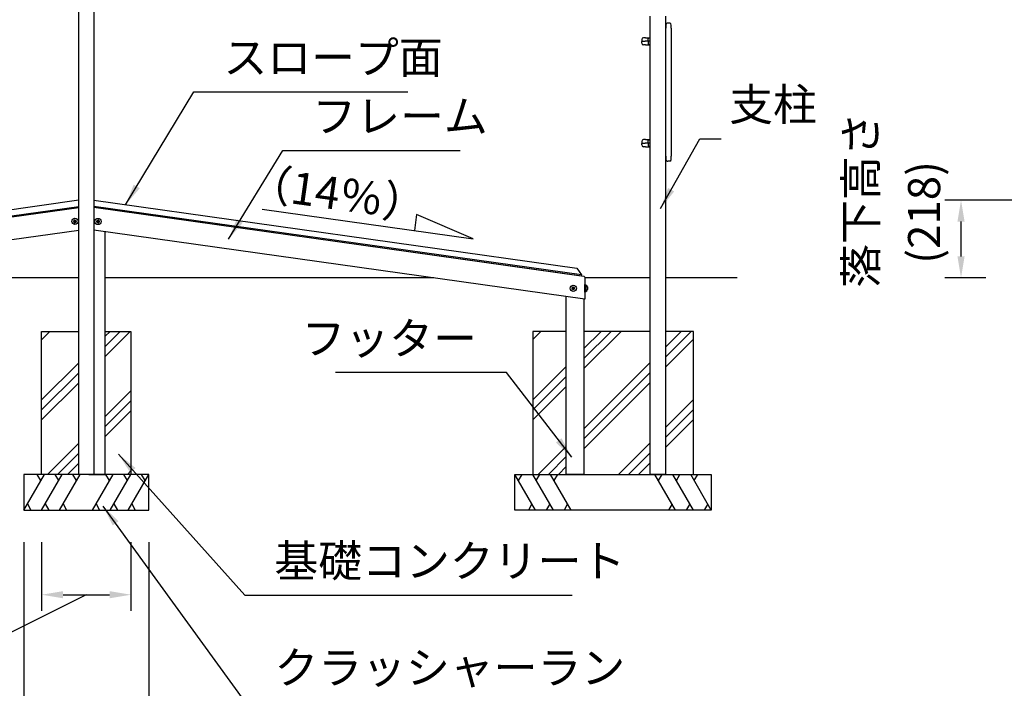
# Model space of a CAD drawing. Extents: x 0 to 12600, y 0 to 8910.
# Drawn here: x 2653 to 5410, y 1542 to 3413 of the extents above; entities that cross this region are included whole.
import ezdxf
from ezdxf.enums import TextEntityAlignment as Align

# ---------------------------------------------------------------- set-up
doc = ezdxf.new("R2010")
doc.units = 0
doc.header["$LTSCALE"] = 9
doc.layers.get('DEFPOINTS').update_dxf_attribs({"linetype": 'CONTINUOUS'})
for name, color, linetype in [('P001', 131, 'CONTINUOUS'), ('P002', 181, 'CONTINUOUS'), ('P005', 91, 'CONTINUOUS'), ('P019', 71, 'CONTINUOUS'), ('P020', 121, 'CONTINUOUS'), ('P919', 75, 'CONTINUOUS'), ('P920', 125, 'CONTINUOUS'), ('P_2DIM', 6, 'CONTINUOUS'), ('P_3TEXT', 60, 'CONTINUOUS'), ('P_7THICK', 7, 'CONTINUOUS')]:
    doc.layers.add(name, color=color, linetype=linetype)
doc.styles.add('BIGFONT', font='simplex.shx', dxfattribs={"bigfont": 'bigfont.shx'})
doc.dimstyles.new('DIMBIGFONT$0', dxfattribs={"dimscale": 30, "dimtxt": 3, "dimasz": 2, "dimexe": 1.5, "dimexo": 3, "dimgap": 0.75, "dimtad": 1, "dimdec": 1, "dimdsep": 46, "dimtxsty": 'BIGFONT', "dimsah": 1, "dimcen": 0, "dimclrt": 230, "dimadec": 1, "dimazin": 2, "dimtfac": 0.6, "dimtdec": 1, "dimtofl": 0, "dimtmove": 2, "dimatfit": 3, "dimfxl": 0, "dimtvp": 1, "dimtolj": 1, "dimarcsym": 0})
doc.dimstyles.new('DIMBIGFONT$7', dxfattribs={"dimscale": 30, "dimtxt": 3, "dimasz": 2, "dimexe": 1.5, "dimexo": 3, "dimgap": 0.75, "dimtad": 1, "dimdec": 1, "dimdsep": 46, "dimtxsty": 'BIGFONT', "dimsah": 1, "dimcen": 0, "dimclrt": 230, "dimadec": 1, "dimazin": 2, "dimtfac": 0.6, "dimtdec": 1, "dimtofl": 0, "dimtmove": 0, "dimatfit": 3, "dimfxl": 0, "dimtvp": 1, "dimtolj": 1, "dimarcsym": 0})

# ---------------------------------------------------------------- blocks, each defined once
blk = doc.blocks.new('*D9')
at = {"layer": 'DEFPOINTS', "color": 0}
for p in [(2167.8, 2690.4), (2782.2, 2690.4), (2664, 2040.4)]:
    blk.add_point(p, dxfattribs=at)
at = {"layer": 'P_2DIM', "color": 0, "lineweight": -2}
for p, q in [((2692.2, 2690.4), (2122.8, 2690.4)), ((2167.8, 2100.4), (2167.8, 2630.4)), ((2574, 2040.4), (2122.8, 2040.4))]:
    blk.add_line(p, q, dxfattribs=at)
at = {"layer": 'P_2DIM', "color": 0}
for points in [[(2157.8, 2630.4), (2177.8, 2630.4), (2167.8, 2690.4)], [(2157.8, 2100.4), (2177.8, 2100.4), (2167.8, 2040.4)]]:
    blk.add_solid(points, dxfattribs=at)
at = {"layer": 'P_2DIM', "color": 230, "insert": (2100.3, 2365.4), "char_height": 90, "attachment_point": 5, "rotation": 90, "style": 'BIGFONT'}
blk.add_mtext('\\A1;650', dxfattribs=at)
blk = doc.blocks.new('*D6')
at = {"layer": 'DEFPOINTS', "color": 0}
for p in [(2714, 2540.4), (2467.8, 2140.4), (2664, 2140.4)]:
    blk.add_point(p, dxfattribs=at)
at = {"layer": 'P_2DIM', "color": 0, "lineweight": -2}
for p, q in [((2624, 2540.4), (2422.8, 2540.4)), ((2467.8, 2480.4), (2467.8, 2200.4)), ((2574, 2140.4), (2422.8, 2140.4))]:
    blk.add_line(p, q, dxfattribs=at)
at = {"layer": 'P_2DIM', "color": 0}
for points in [[(2457.8, 2480.4), (2477.8, 2480.4), (2467.8, 2540.4)], [(2457.8, 2200.4), (2477.8, 2200.4), (2467.8, 2140.4)]]:
    blk.add_solid(points, dxfattribs=at)
at = {"layer": 'P_2DIM', "color": 230, "insert": (2400.3, 2340.4), "char_height": 90, "attachment_point": 5, "rotation": 90, "style": 'BIGFONT'}
blk.add_mtext('\\A1;400', dxfattribs=at)
blk = doc.blocks.new('*D7')
at = {"layer": 'DEFPOINTS', "color": 0}
for p in [(2467.8, 2140.4), (2664, 2140.4), (2664, 2040.4)]:
    blk.add_point(p, dxfattribs=at)
at = {"layer": 'P_2DIM', "color": 0, "lineweight": -2}
for p, q in [((2467.8, 2200.4), (2467.8, 2260.4)), ((2574, 2140.4), (2422.8, 2140.4)), ((2574, 2040.4), (2422.8, 2040.4)), ((2467.8, 1980.4), (2467.8, 1920.4))]:
    blk.add_line(p, q, dxfattribs=at)
at = {"layer": 'P_2DIM', "color": 0}
for points in [[(2457.8, 2200.4), (2477.8, 2200.4), (2467.8, 2140.4)], [(2457.8, 1980.4), (2477.8, 1980.4), (2467.8, 2040.4)]]:
    blk.add_solid(points, dxfattribs=at)
at = {"layer": 'P_2DIM', "color": 230, "insert": (2388.5, 1911.9), "char_height": 90, "attachment_point": 5, "rotation": 90, "style": 'BIGFONT'}
blk.add_mtext('\\A1;100', dxfattribs=at)
blk = doc.blocks.new('*D5')
at = {"layer": 'DEFPOINTS', "color": 0}
for p in [(2714.1, 2040.4), (2964.1, 2040.4), (2964.1, 1803.6)]:
    blk.add_point(p, dxfattribs=at)
at = {"layer": 'P_2DIM', "color": 0, "lineweight": -2}
for p, q in [((2714.1, 1950.4), (2714.1, 1758.6)), ((2964.1, 1950.4), (2964.1, 1758.6)), ((2839.1, 1803.6), (2491, 1630.3)), ((2774.1, 1803.6), (2904.1, 1803.6)), ((2491, 1630.3), (1780.9, 1630.3))]:
    blk.add_line(p, q, dxfattribs=at)
at = {"layer": 'P_2DIM', "color": 0}
for points in [[(2774.1, 1813.6), (2774.1, 1793.6), (2714.1, 1803.6)], [(2904.1, 1813.6), (2904.1, 1793.6), (2964.1, 1803.6)]]:
    blk.add_solid(points, dxfattribs=at)
at = {"layer": 'P_2DIM', "color": 230, "insert": (2136, 1697.8), "char_height": 90, "attachment_point": 5, "style": 'BIGFONT'}
blk.add_mtext('\\A1;250×1000', dxfattribs=at)
blk = doc.blocks.new('*D4')
at = {"layer": 'DEFPOINTS', "color": 0}
for p in [(2664.1, 2040.4), (3014.1, 2040.4), (3014.1, 1503.6)]:
    blk.add_point(p, dxfattribs=at)
at = {"layer": 'P_2DIM', "color": 0, "lineweight": -2}
for p, q in [((2664.1, 1950.4), (2664.1, 1458.6)), ((3014.1, 1950.4), (3014.1, 1458.6)), ((2839.1, 1503.6), (2501.5, 1326.2)), ((2724.1, 1503.6), (2954.1, 1503.6)), ((2501.5, 1326.2), (1808.5, 1326.2))]:
    blk.add_line(p, q, dxfattribs=at)
at = {"layer": 'P_2DIM', "color": 0}
for points in [[(2724.1, 1513.6), (2724.1, 1493.6), (2664.1, 1503.6)], [(2954.1, 1513.6), (2954.1, 1493.6), (3014.1, 1503.6)]]:
    blk.add_solid(points, dxfattribs=at)
at = {"layer": 'P_2DIM', "color": 230, "insert": (2155, 1393.7), "char_height": 90, "attachment_point": 5, "style": 'BIGFONT'}
blk.add_mtext('\\A1;350×1100', dxfattribs=at)
blk = doc.blocks.new('*D27')
at = {"layer": 'DEFPOINTS', "color": 0}
for p in [(5288.3, 2907.9), (5718.8, 2907.9), (5448.2, 2690.4)]:
    blk.add_point(p, dxfattribs=at)
at = {"layer": 'P_2DIM', "color": 0, "lineweight": -2}
for p, q in [((5628.8, 2907.9), (5243.3, 2907.9)), ((5288.3, 2750.4), (5288.3, 2847.9)), ((5358.2, 2690.4), (5243.3, 2690.4))]:
    blk.add_line(p, q, dxfattribs=at)
at = {"layer": 'P_2DIM', "color": 0}
for points in [[(5278.3, 2847.9), (5298.3, 2847.9), (5288.3, 2907.9)], [(5278.3, 2750.4), (5298.3, 2750.4), (5288.3, 2690.4)]]:
    blk.add_solid(points, dxfattribs=at)
at = {"layer": 'P_2DIM', "color": 230, "insert": (5184.9, 2873.5), "char_height": 90, "attachment_point": 5, "rotation": 90, "style": 'BIGFONT'}
blk.add_mtext('\\A1;(218)', dxfattribs=at)

msp = doc.modelspace()

# ---------------------------------------------------------------- hatches: boundary and pattern name
at = {"layer": 'P919'}
h = msp.add_hatch(dxfattribs=at)
h.set_pattern_fill('PLAST', color=256, scale=25, angle=45, style=0)
h.set_pattern_definition([(45, (-12600, 0), (-112.2532, 112.2532), []), (45, (-12614.03, 14.03), (-112.2532, 112.2532), []), (45, (-12628.06, 28.06), (-112.2532, 112.2532), [])])
h.paths.add_polyline_path([(2817.794, 2540.366), (2714.144, 2540.366), (2714.144, 2140.366), (2817.794, 2140.366)])
h.paths.add_polyline_path([(2964.144, 2540.366), (2891.956, 2540.366), (2891.956, 2140.366), (2964.144, 2140.366)])
h = msp.add_hatch(dxfattribs=at)
h.set_pattern_fill('PLAST', color=256, scale=25, angle=45, style=0)
h.paths.add_polyline_path([(4460.494, 2540.366), (4539.144, 2540.366), (4539.144, 2140.366), (4460.494, 2140.366)])
h.paths.add_polyline_path([(4417.794, 2140.366), (4232.609, 2140.366), (4232.609, 2540.366), (4417.794, 2540.366)])
h.paths.add_polyline_path([(4182.609, 2140.366), (4089.144, 2140.366), (4089.144, 2540.366), (4182.609, 2540.366)])

# ---------------------------------------------------------------- linework, layer by layer
at = {"layer": 'P001'}
for p, q in [((4462.167, 3398.222), (4462.167, 3389.126)), ((4472.603, 3402.766), (4467.603, 3403.203)), ((4477.167, 3388.836), (4477.167, 3397.785)), ((4462.167, 3035.22), (4462.167, 3384.513)), ((4477.167, 3384.219), (4477.167, 3035.514)), ((4394.144, 3357.366), (4394.144, 3353.366)), ((4394.144, 3347.366), (4394.144, 3351.366)), ((4395.144, 3352.366), (4404.013, 3352.366)), ((4395.144, 3352.366), (4404.013, 3352.366)), ((4405.284, 3362.366), (4399.144, 3362.366)), ((4405.284, 3342.366), (4399.144, 3342.366)), ((4410.458, 3352.366), (4404.013, 3352.366)), ((4410.458, 3352.366), (4404.013, 3352.366)), ((4405.284, 3362.366), (4414.347, 3362.366)), ((4405.284, 3342.366), (4414.347, 3342.366)), ((4417.794, 3352.366), (4410.458, 3352.366)), ((4417.794, 3352.366), (4410.458, 3352.366)), ((4412.297, 3352.366), (4412.297, 3357.366)), ((4412.297, 3352.366), (4412.297, 3347.366)), ((4414.347, 3362.366), (4417.794, 3362.366)), ((4414.347, 3342.366), (4417.794, 3342.366)), ((4417.794, 3362.366), (4416.878, 3362.366)), ((4417.794, 3342.366), (4416.878, 3342.366)), ((4394.144, 3072.366), (4394.144, 3068.366)), ((4394.144, 3062.366), (4394.144, 3066.366)), ((4395.144, 3067.366), (4404.013, 3067.366)), ((4395.144, 3067.366), (4404.013, 3067.366)), ((4405.284, 3077.366), (4399.144, 3077.366)), ((4410.458, 3067.366), (4404.013, 3067.366)), ((4410.458, 3067.366), (4404.013, 3067.366)), ((4405.284, 3077.366), (4414.347, 3077.366)), ((4417.794, 3067.366), (4410.458, 3067.366)), ((4417.794, 3067.366), (4410.458, 3067.366)), ((4412.297, 3067.366), (4412.297, 3072.366)), ((4412.297, 3067.366), (4412.297, 3062.366)), ((4414.347, 3077.366), (4417.794, 3077.366)), ((4417.794, 3077.366), (4416.878, 3077.366)), ((4405.284, 3057.366), (4399.144, 3057.366)), ((4405.284, 3057.366), (4414.347, 3057.366)), ((4414.347, 3057.366), (4417.794, 3057.366)), ((4417.794, 3057.366), (4416.878, 3057.366)), ((4462.167, 3030.607), (4462.167, 3021.511)), ((4472.603, 3016.967), (4467.603, 3016.53)), ((4477.167, 3021.948), (4477.167, 3030.897)), ((2817.794, 2907.333), (1465.352, 2717.259)), ((2860.494, 2907.333), (4212.936, 2717.259)), ((1452.863, 2698.337), (2817.794, 2890.166)), ((1453.281, 2695.366), (2817.794, 2887.136)), ((4225.424, 2698.337), (2860.494, 2890.166)), ((4225.006, 2695.366), (2860.494, 2887.136)), ((4212.936, 2717.259), (4225.424, 2698.337)), ((4225.424, 2698.337), (4225.006, 2695.366))]:
    msp.add_line(p, q, dxfattribs=at)
for centre, radius, start, end in [((4460.167, 3391.866), 2, 279.388414, 0), ((4467.167, 3398.222), 5, 85, 180), ((4472.167, 3397.785), 5, 0, 85), ((4399.144, 3357.366), 5, 90, 180), ((4395.144, 3353.366), 1, 180, 270), ((4395.144, 3351.366), 1, 90, 180), ((4399.144, 3347.366), 5, 180, 270), ((4399.144, 3072.366), 5, 90, 180), ((4395.144, 3068.366), 1, 180, 270), ((4395.144, 3066.366), 1, 90, 180), ((4399.144, 3062.366), 5, 180, 270), ((4460.167, 3027.866), 2, 0, 80.611586), ((4467.167, 3021.511), 5, 180, 275), ((4472.167, 3021.948), 5, 275, 0)]:
    msp.add_arc(centre, radius, start, end, dxfattribs=at)
for points, knots in [([(4462.167, 3384.513), (4462.167, 3384.837), (4462.167, 3385.161), (4462.167, 3385.988), (4462.167, 3386.481), (4462.167, 3387.524), (4462.167, 3388.045), (4462.167, 3388.731), (4462.167, 3388.957), (4462.167, 3389.126)], [0, 0, 0, 0, 0.097242542, 0.097242542, 0.25283061, 0.25283061, 0.455095098, 0.455095098, 0.589763483, 0.589763483, 0.589763483, 0.589763483]), ([(4477.167, 3388.836), (4477.167, 3388.715), (4477.167, 3388.564), (4477.167, 3388.103), (4477.167, 3387.75), (4477.167, 3386.822), (4477.167, 3386.21), (4477.167, 3385.125), (4477.167, 3384.672), (4477.167, 3384.219)], [0, 0, 0, 0, 0.097239675, 0.097239675, 0.252823154, 0.252823154, 0.455081678, 0.455081678, 0.591008394, 0.591008394, 0.591008394, 0.591008394]), ([(4412.297, 3357.366), (4412.297, 3357.883), (4412.372, 3358.399), (4412.662, 3359.386), (4412.88, 3359.856), (4413.436, 3360.702), (4413.775, 3361.077), (4414.543, 3361.697), (4414.972, 3361.94), (4415.879, 3362.273), (4416.357, 3362.362), (4416.851, 3362.366), (4416.865, 3362.366), (4416.878, 3362.366)], [0, 0, 0, 0, 0.126446244, 0.126446244, 0.254581459, 0.254581459, 0.383687244, 0.383687244, 0.512793029, 0.512793029, 0.641898814, 0.641898814, 0.645528926, 0.645528926, 0.645528926, 0.645528926]), ([(4412.297, 3347.366), (4412.297, 3346.85), (4412.372, 3346.333), (4412.662, 3345.346), (4412.88, 3344.876), (4413.436, 3344.031), (4413.775, 3343.655), (4414.543, 3343.036), (4414.972, 3342.792), (4415.879, 3342.46), (4416.357, 3342.371), (4416.851, 3342.366), (4416.865, 3342.366), (4416.878, 3342.366)], [0, 0, 0, 0, 0.126446244, 0.126446244, 0.254581459, 0.254581459, 0.383687244, 0.383687244, 0.512793029, 0.512793029, 0.641898814, 0.641898814, 0.645528926, 0.645528926, 0.645528926, 0.645528926]), ([(4412.297, 3072.366), (4412.297, 3072.883), (4412.372, 3073.399), (4412.662, 3074.386), (4412.88, 3074.856), (4413.436, 3075.702), (4413.775, 3076.077), (4414.543, 3076.697), (4414.972, 3076.94), (4415.879, 3077.273), (4416.357, 3077.362), (4416.851, 3077.366), (4416.865, 3077.366), (4416.878, 3077.366)], [0, 0, 0, 0, 0.126446244, 0.126446244, 0.254581459, 0.254581459, 0.383687244, 0.383687244, 0.512793029, 0.512793029, 0.641898814, 0.641898814, 0.645528926, 0.645528926, 0.645528926, 0.645528926]), ([(4412.297, 3062.366), (4412.297, 3061.85), (4412.372, 3061.333), (4412.662, 3060.346), (4412.88, 3059.876), (4413.436, 3059.031), (4413.775, 3058.655), (4414.543, 3058.036), (4414.972, 3057.792), (4415.879, 3057.46), (4416.357, 3057.371), (4416.851, 3057.366), (4416.865, 3057.366), (4416.878, 3057.366)], [0, 0, 0, 0, 0.126446244, 0.126446244, 0.254581459, 0.254581459, 0.383687244, 0.383687244, 0.512793029, 0.512793029, 0.641898814, 0.641898814, 0.645528926, 0.645528926, 0.645528926, 0.645528926]), ([(4462.167, 3030.607), (4462.167, 3030.729), (4462.167, 3030.881), (4462.167, 3031.344), (4462.167, 3031.697), (4462.167, 3032.627), (4462.167, 3033.239), (4462.167, 3034.322), (4462.167, 3034.771), (4462.167, 3035.22)], [0, 0, 0, 0, 0.097238126, 0.097238126, 0.252819128, 0.252819128, 0.455074431, 0.455074431, 0.589763488, 0.589763488, 0.589763488, 0.589763488]), ([(4477.167, 3035.514), (4477.167, 3035.19), (4477.167, 3034.866), (4477.167, 3034.039), (4477.167, 3033.546), (4477.167, 3032.503), (4477.167, 3031.982), (4477.167, 3031.294), (4477.167, 3031.066), (4477.167, 3030.897)], [0, 0, 0, 0, 0.09724412, 0.09724412, 0.252834713, 0.252834713, 0.455102484, 0.455102484, 0.59100839, 0.59100839, 0.59100839, 0.59100839])]:
    msp.add_open_spline(points, degree=3, knots=knots, dxfattribs=at)
at = {"layer": 'P002'}
for p, q in [((1445.358, 2694.253), (2817.794, 2887.136)), ((4232.929, 2694.253), (2860.494, 2887.136)), ((1443.378, 2630.962), (2817.794, 2824.124)), ((4234.909, 2630.962), (2860.494, 2824.124)), ((4234.909, 2691.975), (4234.909, 2630.962))]:
    msp.add_line(p, q, dxfattribs=at)
for points in [[(2860.494, 3577.366), (2860.494, 2140.366), (2817.794, 2140.366), (2817.794, 3577.366)], [(4460.494, 3422.366), (4460.494, 2140.366), (4417.794, 2140.366), (4417.794, 3422.366)]]:
    msp.add_lwpolyline(points, dxfattribs=at)
msp.add_arc((4232.609, 2691.975), 2.3, 0, 82, dxfattribs=at)
at = {"layer": 'P005'}
for points in [[(2860.494, 2140.366), (2846.456, 2140.353), (2891.956, 2140.353), (2891.956, 2819.702)], [(4232.609, 2631.286), (4232.609, 2140.366), (4182.609, 2140.366), (4182.609, 2638.313)]]:
    msp.add_lwpolyline(points, dxfattribs=at)
at = {"layer": 'P019'}
for points in [[(2964.144, 2540.366), (2964.144, 2540.366), (2964.144, 2140.366), (2714.144, 2140.366), (2714.144, 2540.366), (2817.794, 2540.366)], [(2891.956, 2540.366), (2964.044, 2540.366)], [(4182.609, 2540.366), (4089.144, 2540.366), (4089.144, 2140.366), (4539.144, 2140.366), (4539.144, 2540.366), (4460.494, 2540.366)], [(4417.794, 2540.366), (4232.609, 2540.366)]]:
    msp.add_lwpolyline(points, dxfattribs=at)
for points in [[(2664.144, 2040.366), (3014.144, 2040.366), (3014.144, 2140.366), (2664.144, 2140.366)], [(4589.144, 2040.366), (4039.144, 2040.366), (4039.144, 2140.366), (4589.144, 2140.366)]]:
    msp.add_lwpolyline(points, close=True, dxfattribs=at)
at = {"layer": 'P020', "ltscale": 0.5}
for p, q in [((2807.356, 2851.728), (2804.356, 2849.995)), ((2804.356, 2849.995), (2804.356, 2846.44)), ((2804.356, 2846.44), (2807.356, 2844.708)), ((2810.356, 2849.995), (2807.356, 2851.728)), ((2807.356, 2844.708), (2810.356, 2846.44)), ((2810.356, 2846.44), (2810.356, 2849.995)), ((2871.956, 2851.583), (2868.956, 2849.851)), ((2868.956, 2849.851), (2868.956, 2846.295)), ((2868.956, 2846.295), (2871.956, 2844.563)), ((2874.956, 2849.851), (2871.956, 2851.583)), ((2871.956, 2844.563), (2874.956, 2846.295)), ((2874.956, 2846.295), (2874.956, 2849.851)), ((4202.609, 2664.572), (4199.609, 2662.84)), ((4199.609, 2662.84), (4199.609, 2659.284)), ((4199.609, 2659.284), (4202.609, 2657.552)), ((4205.609, 2662.84), (4202.609, 2664.572)), ((4202.609, 2657.552), (4205.609, 2659.284)), ((4205.609, 2659.284), (4205.609, 2662.84)), ((4236.953, 2669.812), (4237.891, 2669.812)), ((4236.953, 2652.312), (4236.953, 2669.812)), ((4237.891, 2652.312), (4236.953, 2652.312)), ((4237.891, 2669.812), (4237.891, 2652.312)), ((4242.266, 2664.76), (4242.266, 2657.365))]:
    msp.add_line(p, q, dxfattribs=at)
at = {"layer": 'P020'}
for p, q in [((4234.953, 2671.562), (4236.953, 2671.562)), ((4234.953, 2650.562), (4234.953, 2671.562)), ((4236.953, 2650.562), (4234.953, 2650.562)), ((4236.953, 2671.562), (4236.953, 2650.562))]:
    msp.add_line(p, q, dxfattribs=at)
at = {"layer": 'P020', "ltscale": 0.5}
for centre, radius in [((2807.356, 2848.218), 8.75), ((2807.356, 2848.218), 1.5), ((2871.956, 2848.073), 8.75), ((2871.956, 2848.073), 1.5), ((4202.609, 2661.062), 8.75), ((4202.609, 2661.062), 1.5)]:
    msp.add_circle(centre, radius, dxfattribs=at)
for start, end in [(21.52454, 60.255119), (299.744881, 338.47546)]:
    msp.add_arc((4232.891, 2661.062), 10.078, start, end, dxfattribs=at)
at = {"layer": 'P919'}
for p, q in [((2664.144, 2040.366), (2721.879, 2140.366)), ((2711.879, 2123.046), (2701.879, 2140.366)), ((2714.144, 2040.366), (2771.879, 2140.366)), ((2761.879, 2123.046), (2751.879, 2140.366)), ((2764.144, 2040.366), (2821.879, 2140.366)), ((2811.879, 2123.046), (2801.879, 2140.366)), ((2856.409, 2040.366), (2914.144, 2140.366)), ((2904.144, 2123.046), (2894.144, 2140.366)), ((2906.409, 2040.366), (2964.144, 2140.366)), ((2954.144, 2123.046), (2944.144, 2140.366)), ((2956.409, 2040.366), (3014.144, 2140.366)), ((3004.144, 2123.046), (2994.144, 2140.366)), ((4096.879, 2040.366), (4039.144, 2140.366)), ((4049.144, 2123.046), (4059.144, 2140.366)), ((4146.879, 2040.366), (4089.144, 2140.366)), ((4099.144, 2123.046), (4109.144, 2140.366)), ((4196.879, 2040.366), (4139.144, 2140.366)), ((4149.144, 2123.046), (4159.144, 2140.366)), ((4489.144, 2040.366), (4431.409, 2140.366)), ((4441.409, 2123.046), (4451.409, 2140.366)), ((4539.144, 2040.366), (4481.409, 2140.366)), ((4491.409, 2123.046), (4501.409, 2140.366)), ((4589.144, 2040.366), (4531.409, 2140.366)), ((4541.409, 2123.046), (4551.409, 2140.366)), ((2674.144, 2057.687), (2684.144, 2040.366)), ((2724.144, 2057.687), (2734.144, 2040.366)), ((2774.144, 2057.687), (2784.144, 2040.366)), ((2866.409, 2057.687), (2876.409, 2040.366)), ((2916.409, 2057.687), (2926.409, 2040.366)), ((2966.409, 2057.687), (2976.409, 2040.366)), ((4086.879, 2057.687), (4076.879, 2040.366)), ((4136.879, 2057.687), (4126.879, 2040.366)), ((4186.879, 2057.687), (4176.879, 2040.366)), ((4479.144, 2057.687), (4469.144, 2040.366)), ((4529.144, 2057.687), (4519.144, 2040.366)), ((4579.144, 2057.687), (4569.144, 2040.366))]:
    msp.add_line(p, q, dxfattribs=at)
at = {"layer": 'P920', "linetype": 'ByBlock', "ltscale": 0.5}
for centre in [(2807.356, 2848.218), (2871.956, 2848.073), (4202.609, 2661.062)]:
    msp.add_circle(centre, 3.51, dxfattribs=at)
at = {"layer": 'P_3TEXT'}
msp.add_lwpolyline([(3331.822, 2882.868), (3922.696, 2799.826), (3763.886, 2867.236), (3757.672, 2823.018)], dxfattribs=at)
at = {"layer": 'P_7THICK'}
for p, q in [((2817.794, 2690.366), (1866.06, 2690.366)), ((3812.228, 2690.366), (2891.956, 2690.366)), ((4417.794, 2690.366), (4234.909, 2690.366)), ((4661.258, 2690.366), (4460.494, 2690.366))]:
    msp.add_line(p, q, dxfattribs=at)

# ---------------------------------------------------------------- texts
at = {"layer": 'P_2DIM', "color": 230, "char_height": 90, "style": 'BIGFONT'}
for s, insert, attachment_point in [('スロープ面', (3223.12, 3233.839), 7), ('支柱', (4639.208, 3102.19), 7), ('フレーム', (3472.067, 3069.619), 7), ('フッター', (3932.781, 2447.766), 9), ('基礎コンクリート', (3365.847, 1825.071), 7), ('クラッシャーラン', (3365.847, 1526.447), 7)]:
    msp.add_mtext(s, dxfattribs=dict(at, insert=insert, attachment_point=attachment_point))
at = {"layer": 'P_2DIM', "insert": (5007.284, 2907.902), "char_height": 90, "attachment_point": 5, "rotation": 90, "style": 'BIGFONT'}
msp.add_mtext('{\\C230;落下高さ}', dxfattribs=at)
at = {"layer": 'P_3TEXT', "style": 'BIGFONT'}
msp.add_text('（14％）', height=90, rotation=352, dxfattribs=at).set_placement((3535.562, 2881.502), align=Align.CENTER)

# ---------------------------------------------------------------- dimensions: what is measured, and where the dimension line sits
at = {"layer": 'P_2DIM'}
dim = msp.add_linear_dim(base=(5288.252, 2907.926), p1=(5448.193, 2690.366), p2=(5718.785, 2907.926), angle=90, text='(<>)', dimstyle='DIMBIGFONT$0', override={"dimscale": 30, "dimtad": 3, "dimdec": 0, "dimatfit": 0}, dxfattribs=at)
dim.commit()
dim.dimension.update_dxf_attribs({"geometry": '*D27', "text_midpoint": (5184.854, 2873.499), "dimtype": 160})
for base, p1, p2, picture, middle in [((2167.793, 2690.366), (2664.044, 2040.366), (2782.222, 2690.366), '*D9', (2100.293, 2365.366)), ((2467.793, 2140.366), (2714.044, 2540.366), (2664.044, 2140.366), '*D6', (2400.293, 2340.366))]:
    dim = msp.add_linear_dim(base=base, p1=p1, p2=p2, angle=90, dimstyle='DIMBIGFONT$0', override={"dimscale": 30, "dimtad": 3, "dimatfit": 0}, dxfattribs=at)
    dim.commit()
    dim.dimension.update_dxf_attribs({"geometry": picture, "text_midpoint": middle})
dim = msp.add_linear_dim(base=(2467.793, 2140.366), p1=(2664.044, 2040.366), p2=(2664.044, 2140.366), angle=90, dimstyle='DIMBIGFONT$0', override={"dimscale": 30, "dimtad": 3, "dimatfit": 0}, dxfattribs=at)
dim.commit()
dim.dimension.update_dxf_attribs({"geometry": '*D7', "text_midpoint": (2388.533, 1911.93), "dimtype": 160})
for base, p1, p2, text, picture, middle in [((2964.144, 1803.638), (2714.144, 2040.366), (2964.144, 2040.366), '<>×1000', '*D5', (2468.542, 1630.263)), ((3014.144, 1503.638), (2664.144, 2040.366), (3014.144, 2040.366), '<>×1100', '*D4', (2478.991, 1326.154))]:
    dim = msp.add_linear_dim(base=base, p1=p1, p2=p2, text=text, dimstyle='DIMBIGFONT$0', override={"dimscale": 30, "dimtad": 3, "dimtmove": 1}, dxfattribs=at)
    dim.commit()
    dim.dimension.update_dxf_attribs({"geometry": picture, "text_midpoint": middle, "dimtype": 160})

# ---------------------------------------------------------------- leaders
at = {"layer": 'P_2DIM', "annotation_type": 0, "has_hookline": 1, "hookline_direction": 0}
for points, text_width in [([(2949.319, 2894.849), (3140.62, 3211.339), (3200.62, 3211.339)], 516), ([(3237.464, 2798.522), (3389.567, 3047.119), (3449.567, 3047.119)], 414.162), ([(2929.495, 2196.456), (3283.347, 1802.571), (3343.347, 1802.571)], 834), ([(2885.785, 2051.756), (3283.347, 1503.947), (3343.347, 1503.947)], 852)]:
    msp.add_leader(points, dimstyle='DIMBIGFONT$7', dxfattribs=dict(at, text_width=text_width))
at = {"layer": 'P_2DIM'}
msp.add_leader([(4447.192, 2884.766), (4556.708, 3079.69), (4616.708, 3079.69)], dimstyle='DIMBIGFONT$7', override={"dimscale": 30, "dimtad": 3, "dimatfit": 0}, dxfattribs=at)
at = {"layer": 'P_2DIM', "annotation_type": 0, "has_hookline": 1, "hookline_direction": 1, "text_width": 396}
msp.add_leader([(4198.508, 2188.075), (4015.281, 2425.266), (3955.281, 2425.266)], dimstyle='DIMBIGFONT$7', override={"dimscale": 30, "dimtad": 3, "dimatfit": 0}, dxfattribs=at)

doc.saveas('drawing.dxf')
